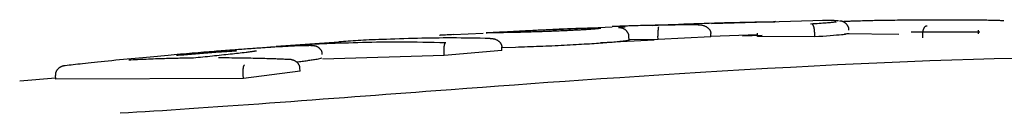
# Model space of a CAD drawing. Extents: x -4218 to 12090, y -2988 to 3298.
# Drawn here: x 2275 to 2303, y 1179 to 1182 of the extents above; entities that cross this region are included whole.
import ezdxf

# ---------------------------------------------------------------- set-up
doc = ezdxf.new("R2010")
doc.units = 0

msp = doc.modelspace()

# ---------------------------------------------------------------- linework, layer by layer
at = {"color": 7, "linetype": 'Continuous'}
for p, q in [((2291.872, 1181.641), (2290.111, 1181.556)), ((2292.065, 1181.648), (2292.237, 1181.656)), ((2297.835, 1181.83), (2294.665, 1181.739)), ((2296.287, 1181.795), (2296.467, 1181.803)), ((2298.197, 1181.793), (2298.197, 1181.793)), ((2302.177, 1181.457), (2302.177, 1181.557)), ((2288.242, 1181.464), (2287.403, 1181.424)), ((2292.345, 1181.277), (2292.342, 1181.378)), ((2293.162, 1181.296), (2292.374, 1181.292)), ((2293.162, 1181.296), (2293.159, 1181.395)), ((2294.649, 1181.369), (2293.162, 1181.296)), ((2294.649, 1181.369), (2294.646, 1181.469)), ((2295.957, 1181.43), (2294.649, 1181.38)), ((2296.087, 1181.412), (2295.54, 1181.387)), ((2295.958, 1181.378), (2295.956, 1181.477)), ((2297.568, 1181.369), (2295.958, 1181.378)), ((2297.568, 1181.369), (2297.567, 1181.469)), ((2299.93, 1181.434), (2298.409, 1181.454)), ((2298.468, 1181.461), (2298.534, 1181.468)), ((2300.609, 1181.344), (2300.608, 1181.444)), ((2284.184, 1181.22), (2282.425, 1181.099)), ((2288.773, 1180.989), (2288.769, 1181.089)), ((2289.156, 1181.075), (2288.77, 1181.065)), ((2293.054, 1181.275), (2291.546, 1181.207)), ((2292.344, 1181.28), (2292.282, 1181.26)), ((2283.711, 1180.773), (2283.569, 1180.738)), ((2287.151, 1180.843), (2283.731, 1180.743)), ((2287.151, 1180.843), (2287.146, 1180.943)), ((2288.773, 1180.989), (2287.151, 1180.843)), ((2283.096, 1180.403), (2283.089, 1180.502)), ((2276.218, 1180.21), (2275.209, 1180.122)), ((2276.221, 1180.183), (2276.212, 1180.283)), ((2281.5, 1180.202), (2276.221, 1180.183)), ((2281.5, 1180.202), (2281.494, 1180.301)), ((2283.096, 1180.403), (2281.5, 1180.202))]:
    msp.add_line(p, q, dxfattribs=at)
for points in [[(2298.961, 1181.829), (2299, 1181.83), (2299.039, 1181.831), (2299.079, 1181.832), (2299.12, 1181.833), (2299.162, 1181.834), (2299.205, 1181.835), (2299.25, 1181.836), (2299.297, 1181.837), (2299.346, 1181.838), (2299.397, 1181.838), (2299.451, 1181.839), (2299.506, 1181.84), (2299.565, 1181.841), (2299.625, 1181.842), (2299.688, 1181.843), (2299.754, 1181.844), (2299.822, 1181.845), (2299.892, 1181.846), (2299.964, 1181.847), (2300.038, 1181.847), (2300.113, 1181.848), (2300.19, 1181.849), (2300.266, 1181.85), (2300.343, 1181.85)], [(2300.343, 1181.85), (2300.418, 1181.851), (2300.494, 1181.851), (2300.569, 1181.852), (2300.644, 1181.852), (2300.719, 1181.852), (2300.795, 1181.853), (2300.87, 1181.853), (2300.946, 1181.853), (2301.022, 1181.854), (2301.098, 1181.854), (2301.173, 1181.854), (2301.248, 1181.854), (2301.322, 1181.854), (2301.394, 1181.854), (2301.466, 1181.853), (2301.535, 1181.853), (2301.603, 1181.853), (2301.669, 1181.853), (2301.734, 1181.852), (2301.798, 1181.852), (2301.86, 1181.852), (2301.922, 1181.851), (2301.983, 1181.851), (2302.045, 1181.85)], [(2302.045, 1181.85), (2302.085, 1181.85), (2302.125, 1181.849), (2302.165, 1181.849), (2302.205, 1181.849), (2302.246, 1181.848), (2302.287, 1181.848), (2302.327, 1181.847), (2302.369, 1181.846), (2302.41, 1181.846), (2302.452, 1181.845), (2302.493, 1181.844), (2302.533, 1181.844), (2302.573, 1181.843), (2302.611, 1181.842), (2302.647, 1181.841), (2302.68, 1181.84), (2302.712, 1181.838), (2302.741, 1181.837), (2302.768, 1181.836), (2302.794, 1181.835), (2302.818, 1181.833), (2302.841, 1181.832), (2302.864, 1181.83), (2302.886, 1181.829)], [(2288.33, 1181.486), (2288.344, 1181.487), (2288.359, 1181.488), (2288.374, 1181.489), (2288.391, 1181.491), (2288.411, 1181.492), (2288.434, 1181.494), (2288.461, 1181.495), (2288.491, 1181.497), (2288.527, 1181.499), (2288.566, 1181.501), (2288.61, 1181.504), (2288.657, 1181.506), (2288.706, 1181.509), (2288.759, 1181.512), (2288.813, 1181.515), (2288.869, 1181.517), (2288.925, 1181.52), (2288.983, 1181.523), (2289.04, 1181.526), (2289.098, 1181.529), (2289.156, 1181.532), (2289.214, 1181.535), (2289.27, 1181.538), (2289.326, 1181.541), (2289.381, 1181.543), (2289.435, 1181.546), (2289.488, 1181.549), (2289.541, 1181.551), (2289.592, 1181.554), (2289.644, 1181.556), (2289.695, 1181.559), (2289.745, 1181.561)], [(2289.697, 1181.51), (2289.7, 1181.515), (2289.702, 1181.521), (2289.705, 1181.526), (2289.707, 1181.531), (2289.71, 1181.536), (2289.712, 1181.54), (2289.715, 1181.544), (2289.717, 1181.548), (2289.72, 1181.551), (2289.722, 1181.553), (2289.724, 1181.555), (2289.726, 1181.556), (2289.729, 1181.558), (2289.731, 1181.558), (2289.732, 1181.559), (2289.734, 1181.56), (2289.736, 1181.56), (2289.737, 1181.56), (2289.739, 1181.561), (2289.74, 1181.561), (2289.742, 1181.561), (2289.743, 1181.561), (2289.744, 1181.561), (2289.745, 1181.561)], [(2289.745, 1181.561), (2289.791, 1181.564), (2289.836, 1181.566), (2289.882, 1181.568), (2289.927, 1181.571), (2289.973, 1181.573), (2290.018, 1181.576), (2290.064, 1181.578), (2290.109, 1181.58), (2290.155, 1181.582), (2290.201, 1181.585), (2290.246, 1181.587), (2290.292, 1181.589), (2290.338, 1181.591), (2290.384, 1181.593), (2290.43, 1181.595), (2290.476, 1181.597), (2290.523, 1181.599), (2290.569, 1181.601), (2290.615, 1181.602), (2290.662, 1181.604), (2290.708, 1181.606), (2290.754, 1181.608), (2290.801, 1181.609), (2290.847, 1181.611)], [(2291.217, 1181.579), (2291.187, 1181.577), (2291.158, 1181.575), (2291.128, 1181.573), (2291.097, 1181.571), (2291.066, 1181.569), (2291.034, 1181.567), (2291.001, 1181.565), (2290.967, 1181.563), (2290.931, 1181.561), (2290.894, 1181.559), (2290.855, 1181.557), (2290.816, 1181.555), (2290.776, 1181.553), (2290.734, 1181.551), (2290.692, 1181.549), (2290.65, 1181.546), (2290.606, 1181.544), (2290.562, 1181.542), (2290.518, 1181.54), (2290.474, 1181.538), (2290.429, 1181.536), (2290.384, 1181.534), (2290.339, 1181.533), (2290.295, 1181.531), (2290.25, 1181.529), (2290.206, 1181.527), (2290.162, 1181.526), (2290.118, 1181.524), (2290.074, 1181.522), (2290.03, 1181.521), (2289.986, 1181.519), (2289.942, 1181.518)], [(2290.847, 1181.611), (2290.892, 1181.613), (2290.936, 1181.614), (2290.979, 1181.615), (2291.022, 1181.616), (2291.064, 1181.618), (2291.105, 1181.619), (2291.144, 1181.62), (2291.182, 1181.621), (2291.217, 1181.621), (2291.251, 1181.622), (2291.283, 1181.622), (2291.313, 1181.623), (2291.342, 1181.623), (2291.368, 1181.623), (2291.393, 1181.623), (2291.415, 1181.623), (2291.436, 1181.622), (2291.455, 1181.622), (2291.473, 1181.621), (2291.49, 1181.621), (2291.506, 1181.62), (2291.521, 1181.619), (2291.535, 1181.619), (2291.549, 1181.618)], [(2291.422, 1181.596), (2291.412, 1181.595), (2291.401, 1181.594), (2291.391, 1181.593), (2291.38, 1181.592), (2291.369, 1181.591), (2291.358, 1181.59), (2291.346, 1181.589), (2291.334, 1181.588), (2291.32, 1181.587), (2291.307, 1181.586), (2291.292, 1181.584), (2291.278, 1181.583), (2291.263, 1181.582), (2291.248, 1181.581), (2291.232, 1181.58), (2291.217, 1181.579)], [(2291.511, 1181.605), (2291.511, 1181.605), (2291.511, 1181.605), (2291.512, 1181.606), (2291.512, 1181.606), (2291.512, 1181.606), (2291.512, 1181.606), (2291.511, 1181.605), (2291.51, 1181.605), (2291.509, 1181.605), (2291.507, 1181.605), (2291.505, 1181.604), (2291.502, 1181.604), (2291.499, 1181.604), (2291.495, 1181.603), (2291.49, 1181.602), (2291.485, 1181.602), (2291.479, 1181.601), (2291.472, 1181.6), (2291.465, 1181.6), (2291.457, 1181.599), (2291.448, 1181.598), (2291.44, 1181.597), (2291.431, 1181.597), (2291.422, 1181.596)], [(2292.419, 1181.679), (2292.381, 1181.678), (2292.343, 1181.677), (2292.305, 1181.675), (2292.268, 1181.674), (2292.231, 1181.673), (2292.195, 1181.672), (2292.159, 1181.671), (2292.125, 1181.669), (2292.091, 1181.668), (2292.058, 1181.667), (2292.026, 1181.665), (2291.994, 1181.664), (2291.963, 1181.662), (2291.932, 1181.661), (2291.901, 1181.659), (2291.871, 1181.658)], [(2292.339, 1181.377), (2292.34, 1181.382), (2292.34, 1181.387), (2292.341, 1181.393), (2292.341, 1181.399), (2292.341, 1181.404), (2292.341, 1181.41), (2292.34, 1181.416), (2292.339, 1181.423), (2292.338, 1181.429), (2292.336, 1181.436), (2292.333, 1181.443), (2292.331, 1181.451), (2292.327, 1181.458), (2292.324, 1181.466), (2292.32, 1181.474), (2292.316, 1181.481), (2292.312, 1181.489), (2292.307, 1181.497), (2292.302, 1181.504), (2292.297, 1181.512), (2292.291, 1181.519), (2292.286, 1181.526), (2292.28, 1181.533), (2292.275, 1181.54), (2292.269, 1181.546), (2292.263, 1181.551), (2292.257, 1181.557), (2292.251, 1181.562), (2292.245, 1181.567), (2292.239, 1181.571), (2292.233, 1181.575), (2292.228, 1181.579), (2292.222, 1181.583), (2292.216, 1181.586), (2292.211, 1181.589), (2292.206, 1181.592), (2292.2, 1181.595), (2292.195, 1181.597), (2292.19, 1181.6), (2292.185, 1181.602), (2292.18, 1181.604), (2292.176, 1181.605), (2292.171, 1181.607), (2292.167, 1181.609), (2292.162, 1181.61), (2292.158, 1181.611), (2292.153, 1181.613), (2292.149, 1181.614), (2292.144, 1181.615), (2292.14, 1181.616), (2292.135, 1181.617), (2292.131, 1181.618), (2292.126, 1181.619), (2292.122, 1181.62), (2292.118, 1181.621), (2292.114, 1181.621), (2292.11, 1181.622), (2292.106, 1181.623), (2292.103, 1181.623), (2292.099, 1181.624), (2292.095, 1181.624), (2292.092, 1181.624), (2292.088, 1181.625), (2292.084, 1181.625), (2292.08, 1181.625), (2292.076, 1181.625), (2292.072, 1181.626), (2292.068, 1181.626), (2292.064, 1181.626), (2292.06, 1181.626), (2292.056, 1181.627), (2292.051, 1181.627)], [(2294.286, 1181.71), (2294.192, 1181.709), (2294.099, 1181.709), (2294.006, 1181.708), (2293.913, 1181.707), (2293.822, 1181.706), (2293.732, 1181.705), (2293.644, 1181.704), (2293.557, 1181.703), (2293.473, 1181.702), (2293.39, 1181.701), (2293.31, 1181.7), (2293.232, 1181.699), (2293.155, 1181.697), (2293.081, 1181.696), (2293.008, 1181.694), (2292.938, 1181.693), (2292.869, 1181.691), (2292.802, 1181.689), (2292.736, 1181.688), (2292.671, 1181.686), (2292.607, 1181.684), (2292.544, 1181.683), (2292.481, 1181.681), (2292.419, 1181.679)], [(2293.016, 1181.693), (2293.161, 1181.7), (2293.306, 1181.707), (2293.45, 1181.714), (2293.595, 1181.721), (2293.74, 1181.728), (2293.884, 1181.734), (2294.028, 1181.74), (2294.172, 1181.746), (2294.316, 1181.751), (2294.46, 1181.756), (2294.603, 1181.76), (2294.746, 1181.764), (2294.889, 1181.768), (2295.032, 1181.771), (2295.174, 1181.775), (2295.316, 1181.778), (2295.458, 1181.781), (2295.6, 1181.783), (2295.741, 1181.786), (2295.883, 1181.789), (2296.024, 1181.791), (2296.165, 1181.794), (2296.306, 1181.796), (2296.447, 1181.798)], [(2293.179, 1181.655), (2293.179, 1181.655), (2293.179, 1181.655), (2293.178, 1181.655), (2293.178, 1181.655), (2293.177, 1181.654), (2293.177, 1181.654), (2293.176, 1181.653), (2293.175, 1181.652), (2293.175, 1181.651), (2293.174, 1181.65), (2293.173, 1181.648), (2293.173, 1181.647), (2293.172, 1181.645), (2293.171, 1181.642), (2293.17, 1181.639), (2293.169, 1181.635), (2293.169, 1181.631), (2293.168, 1181.627), (2293.167, 1181.622), (2293.166, 1181.616), (2293.165, 1181.61), (2293.164, 1181.604), (2293.164, 1181.598), (2293.163, 1181.591), (2293.162, 1181.583), (2293.162, 1181.576), (2293.161, 1181.568), (2293.161, 1181.56), (2293.16, 1181.552), (2293.16, 1181.544), (2293.159, 1181.536), (2293.159, 1181.528), (2293.159, 1181.519), (2293.158, 1181.511), (2293.158, 1181.503), (2293.158, 1181.494), (2293.158, 1181.486), (2293.158, 1181.478), (2293.158, 1181.47), (2293.158, 1181.461), (2293.158, 1181.453), (2293.158, 1181.445), (2293.158, 1181.437), (2293.158, 1181.428), (2293.158, 1181.42), (2293.159, 1181.412), (2293.159, 1181.404), (2293.159, 1181.395)], [(2294.286, 1181.71), (2294.292, 1181.71), (2294.297, 1181.71), (2294.302, 1181.71), (2294.308, 1181.71), (2294.314, 1181.71), (2294.32, 1181.71), (2294.327, 1181.71), (2294.334, 1181.709), (2294.343, 1181.709), (2294.351, 1181.708), (2294.361, 1181.707), (2294.37, 1181.706), (2294.381, 1181.705), (2294.392, 1181.703), (2294.403, 1181.7), (2294.415, 1181.697), (2294.427, 1181.694), (2294.44, 1181.69), (2294.452, 1181.686), (2294.465, 1181.681), (2294.477, 1181.676), (2294.49, 1181.671), (2294.502, 1181.665), (2294.514, 1181.659), (2294.525, 1181.652), (2294.535, 1181.645), (2294.546, 1181.638), (2294.555, 1181.631), (2294.565, 1181.623), (2294.573, 1181.615), (2294.581, 1181.608), (2294.589, 1181.6), (2294.596, 1181.592), (2294.603, 1181.584), (2294.609, 1181.576), (2294.614, 1181.568), (2294.62, 1181.56), (2294.624, 1181.552), (2294.628, 1181.543), (2294.632, 1181.535), (2294.635, 1181.527), (2294.637, 1181.519), (2294.639, 1181.511), (2294.641, 1181.502), (2294.643, 1181.494), (2294.644, 1181.486), (2294.645, 1181.477), (2294.646, 1181.469)], [(2296.467, 1181.803), (2296.422, 1181.797), (2296.411, 1181.794)], [(2298.168, 1181.789), (2298.163, 1181.788), (2298.159, 1181.787), (2298.153, 1181.786), (2298.147, 1181.785), (2298.139, 1181.784), (2298.13, 1181.783), (2298.119, 1181.782), (2298.106, 1181.78), (2298.091, 1181.778), (2298.073, 1181.776), (2298.052, 1181.774), (2298.027, 1181.772), (2297.999, 1181.769), (2297.967, 1181.766), (2297.931, 1181.763), (2297.891, 1181.76), (2297.847, 1181.756), (2297.798, 1181.752), (2297.746, 1181.749), (2297.691, 1181.745), (2297.633, 1181.741), (2297.574, 1181.737), (2297.514, 1181.733), (2297.453, 1181.729)], [(2297.567, 1181.469), (2297.567, 1181.477), (2297.567, 1181.485), (2297.567, 1181.494), (2297.566, 1181.502), (2297.566, 1181.51), (2297.565, 1181.519), (2297.565, 1181.527), (2297.564, 1181.535), (2297.563, 1181.544), (2297.562, 1181.552), (2297.561, 1181.56), (2297.56, 1181.569), (2297.559, 1181.577), (2297.558, 1181.585), (2297.556, 1181.594), (2297.555, 1181.602), (2297.553, 1181.61), (2297.552, 1181.618), (2297.55, 1181.626), (2297.548, 1181.635), (2297.546, 1181.642), (2297.543, 1181.65), (2297.541, 1181.658), (2297.539, 1181.665), (2297.536, 1181.672), (2297.534, 1181.678), (2297.531, 1181.685), (2297.528, 1181.69), (2297.525, 1181.696), (2297.522, 1181.701), (2297.52, 1181.705), (2297.517, 1181.709), (2297.514, 1181.713), (2297.512, 1181.716), (2297.509, 1181.719), (2297.507, 1181.721), (2297.505, 1181.723), (2297.502, 1181.724), (2297.5, 1181.725), (2297.499, 1181.726), (2297.497, 1181.727), (2297.495, 1181.728), (2297.494, 1181.728), (2297.492, 1181.729), (2297.491, 1181.729), (2297.49, 1181.729), (2297.489, 1181.729), (2297.487, 1181.729)], [(2298.233, 1181.82), (2298.211, 1181.821), (2298.188, 1181.823), (2298.165, 1181.825), (2298.142, 1181.826), (2298.118, 1181.827), (2298.093, 1181.828), (2298.066, 1181.829), (2298.039, 1181.83), (2298.01, 1181.831), (2297.981, 1181.831), (2297.95, 1181.831), (2297.918, 1181.83), (2297.885, 1181.83), (2297.852, 1181.83), (2297.819, 1181.829), (2297.785, 1181.828)], [(2298.527, 1181.562), (2298.528, 1181.566), (2298.528, 1181.571), (2298.529, 1181.576), (2298.53, 1181.58), (2298.53, 1181.586), (2298.53, 1181.591), (2298.529, 1181.597), (2298.528, 1181.603), (2298.527, 1181.609), (2298.525, 1181.616), (2298.523, 1181.623), (2298.521, 1181.631), (2298.518, 1181.639), (2298.514, 1181.647), (2298.511, 1181.655), (2298.506, 1181.663), (2298.502, 1181.672), (2298.497, 1181.68), (2298.492, 1181.688), (2298.487, 1181.696), (2298.482, 1181.704), (2298.476, 1181.712), (2298.47, 1181.719), (2298.465, 1181.726), (2298.459, 1181.733), (2298.453, 1181.739), (2298.446, 1181.745), (2298.44, 1181.751), (2298.434, 1181.756), (2298.428, 1181.76), (2298.422, 1181.765), (2298.416, 1181.769), (2298.411, 1181.773), (2298.405, 1181.776), (2298.399, 1181.78), (2298.394, 1181.783), (2298.388, 1181.785), (2298.383, 1181.788), (2298.378, 1181.791), (2298.372, 1181.793), (2298.367, 1181.795), (2298.362, 1181.797), (2298.357, 1181.799), (2298.352, 1181.801), (2298.347, 1181.802), (2298.342, 1181.804), (2298.337, 1181.805), (2298.333, 1181.807), (2298.328, 1181.808), (2298.323, 1181.809), (2298.319, 1181.81), (2298.314, 1181.811), (2298.31, 1181.812), (2298.305, 1181.813), (2298.301, 1181.813), (2298.297, 1181.814), (2298.293, 1181.815), (2298.289, 1181.815), (2298.285, 1181.815), (2298.281, 1181.816), (2298.277, 1181.816), (2298.274, 1181.817), (2298.27, 1181.817), (2298.266, 1181.817)], [(2298.384, 1181.808), (2298.406, 1181.809), (2298.428, 1181.811), (2298.451, 1181.812), (2298.475, 1181.813), (2298.501, 1181.814), (2298.53, 1181.816), (2298.561, 1181.817), (2298.595, 1181.818), (2298.633, 1181.82), (2298.674, 1181.821), (2298.718, 1181.822), (2298.763, 1181.824), (2298.811, 1181.825), (2298.86, 1181.826), (2298.91, 1181.828), (2298.961, 1181.829)], [(2300.608, 1181.444), (2300.608, 1181.453), (2300.609, 1181.462), (2300.609, 1181.471), (2300.61, 1181.48), (2300.61, 1181.489), (2300.611, 1181.498), (2300.612, 1181.507), (2300.613, 1181.516), (2300.614, 1181.524), (2300.615, 1181.533), (2300.617, 1181.541), (2300.619, 1181.549), (2300.621, 1181.557), (2300.623, 1181.565), (2300.625, 1181.573), (2300.628, 1181.58), (2300.631, 1181.588), (2300.633, 1181.595), (2300.636, 1181.602), (2300.639, 1181.608), (2300.642, 1181.615), (2300.646, 1181.621), (2300.649, 1181.628), (2300.653, 1181.634), (2300.657, 1181.639), (2300.661, 1181.645), (2300.665, 1181.65), (2300.669, 1181.655), (2300.673, 1181.66), (2300.678, 1181.664), (2300.682, 1181.668), (2300.686, 1181.671), (2300.69, 1181.674), (2300.694, 1181.676), (2300.698, 1181.678), (2300.702, 1181.68), (2300.705, 1181.681), (2300.708, 1181.682), (2300.712, 1181.683), (2300.715, 1181.684), (2300.717, 1181.684), (2300.72, 1181.684), (2300.723, 1181.684), (2300.725, 1181.685), (2300.727, 1181.685), (2300.73, 1181.684), (2300.732, 1181.684), (2300.734, 1181.684)], [(2288.436, 1181.326), (2288.299, 1181.328), (2288.162, 1181.33), (2288.026, 1181.332), (2287.891, 1181.334), (2287.757, 1181.336), (2287.626, 1181.338), (2287.496, 1181.339), (2287.369, 1181.339), (2287.245, 1181.339), (2287.122, 1181.339), (2287.002, 1181.338), (2286.882, 1181.337), (2286.762, 1181.335), (2286.642, 1181.333), (2286.52, 1181.33), (2286.396, 1181.328), (2286.27, 1181.324), (2286.142, 1181.321), (2286.014, 1181.317), (2285.887, 1181.313), (2285.763, 1181.309), (2285.641, 1181.305), (2285.525, 1181.301), (2285.414, 1181.297), (2285.311, 1181.293), (2285.213, 1181.29), (2285.122, 1181.286), (2285.036, 1181.283), (2284.954, 1181.279), (2284.875, 1181.275), (2284.8, 1181.271), (2284.727, 1181.267), (2284.656, 1181.263), (2284.586, 1181.258), (2284.517, 1181.254), (2284.449, 1181.249), (2284.382, 1181.244), (2284.315, 1181.239), (2284.249, 1181.234), (2284.183, 1181.229)], [(2287.402, 1181.435), (2287.357, 1181.432), (2287.312, 1181.43), (2287.269, 1181.428), (2287.227, 1181.426), (2287.188, 1181.423), (2287.153, 1181.421), (2287.121, 1181.42), (2287.095, 1181.418), (2287.073, 1181.417), (2287.056, 1181.416), (2287.043, 1181.415), (2287.033, 1181.414), (2287.026, 1181.413), (2287.021, 1181.413), (2287.017, 1181.412), (2287.014, 1181.412)], [(2289.214, 1181.497), (2289.145, 1181.495), (2289.076, 1181.494), (2289.009, 1181.492), (2288.942, 1181.491), (2288.878, 1181.489), (2288.816, 1181.488), (2288.756, 1181.487), (2288.7, 1181.486), (2288.648, 1181.485), (2288.599, 1181.484), (2288.555, 1181.483), (2288.514, 1181.483), (2288.478, 1181.482), (2288.446, 1181.482), (2288.418, 1181.482), (2288.395, 1181.482), (2288.377, 1181.482), (2288.362, 1181.482), (2288.352, 1181.483), (2288.344, 1181.483), (2288.338, 1181.484), (2288.335, 1181.484), (2288.332, 1181.485), (2288.33, 1181.486)], [(2288.436, 1181.326), (2288.441, 1181.326), (2288.445, 1181.326), (2288.449, 1181.326), (2288.454, 1181.326), (2288.459, 1181.326), (2288.465, 1181.326), (2288.471, 1181.326), (2288.477, 1181.326), (2288.484, 1181.325), (2288.491, 1181.325), (2288.5, 1181.324), (2288.508, 1181.323), (2288.517, 1181.322), (2288.527, 1181.32), (2288.537, 1181.318), (2288.547, 1181.316), (2288.558, 1181.313), (2288.569, 1181.31), (2288.581, 1181.306), (2288.592, 1181.302), (2288.603, 1181.297), (2288.615, 1181.292), (2288.626, 1181.287), (2288.637, 1181.281), (2288.647, 1181.275), (2288.657, 1181.268), (2288.667, 1181.262), (2288.676, 1181.254), (2288.685, 1181.247), (2288.694, 1181.24), (2288.702, 1181.232), (2288.709, 1181.224), (2288.716, 1181.216), (2288.723, 1181.208), (2288.729, 1181.2), (2288.735, 1181.192), (2288.74, 1181.184), (2288.744, 1181.175), (2288.749, 1181.167), (2288.752, 1181.158), (2288.755, 1181.15), (2288.758, 1181.141), (2288.761, 1181.132), (2288.763, 1181.124), (2288.764, 1181.115), (2288.766, 1181.106), (2288.767, 1181.098), (2288.769, 1181.089)], [(2289.942, 1181.518), (2289.906, 1181.516), (2289.87, 1181.515), (2289.834, 1181.514), (2289.799, 1181.513), (2289.763, 1181.512), (2289.729, 1181.511), (2289.694, 1181.51), (2289.661, 1181.509), (2289.628, 1181.508), (2289.595, 1181.507), (2289.564, 1181.506), (2289.533, 1181.505), (2289.503, 1181.504), (2289.474, 1181.503), (2289.445, 1181.502), (2289.417, 1181.502), (2289.39, 1181.501), (2289.364, 1181.5), (2289.338, 1181.5), (2289.312, 1181.499), (2289.288, 1181.498), (2289.263, 1181.498), (2289.238, 1181.497), (2289.214, 1181.497)], [(2292.374, 1181.292), (2292.372, 1181.292), (2292.371, 1181.292), (2292.37, 1181.292), (2292.368, 1181.292), (2292.367, 1181.291), (2292.365, 1181.291), (2292.364, 1181.291), (2292.362, 1181.291), (2292.361, 1181.291), (2292.359, 1181.291), (2292.358, 1181.291), (2292.357, 1181.291), (2292.355, 1181.291), (2292.354, 1181.291), (2292.353, 1181.291), (2292.352, 1181.291), (2292.351, 1181.291), (2292.35, 1181.291), (2292.349, 1181.291), (2292.348, 1181.291), (2292.347, 1181.291), (2292.347, 1181.291), (2292.346, 1181.291), (2292.345, 1181.291)], [(2298.449, 1181.46), (2298.451, 1181.456), (2298.452, 1181.452), (2298.449, 1181.449), (2298.441, 1181.445), (2298.425, 1181.441), (2298.401, 1181.436), (2298.365, 1181.431), (2298.317, 1181.426), (2298.255, 1181.42), (2298.181, 1181.414), (2298.095, 1181.407), (2298.001, 1181.4), (2297.899, 1181.392), (2297.792, 1181.384), (2297.681, 1181.377), (2297.568, 1181.369)], [(2302.214, 1181.501), (2302.163, 1181.502), (2302.112, 1181.502), (2302.061, 1181.502), (2302.009, 1181.503), (2301.956, 1181.503), (2301.903, 1181.504), (2301.849, 1181.504), (2301.793, 1181.504), (2301.736, 1181.504), (2301.678, 1181.505), (2301.619, 1181.505), (2301.559, 1181.505), (2301.498, 1181.505), (2301.436, 1181.505), (2301.373, 1181.505), (2301.31, 1181.505), (2301.247, 1181.505), (2301.183, 1181.505), (2301.118, 1181.505), (2301.054, 1181.505), (2300.989, 1181.505), (2300.925, 1181.505), (2300.86, 1181.505), (2300.795, 1181.504), (2300.731, 1181.504), (2300.666, 1181.504), (2300.602, 1181.504), (2300.538, 1181.503), (2300.474, 1181.503), (2300.41, 1181.502), (2300.346, 1181.502), (2300.282, 1181.502)], [(2282.437, 1181.086), (2282.382, 1181.083), (2282.326, 1181.079), (2282.271, 1181.076), (2282.216, 1181.072), (2282.16, 1181.068), (2282.105, 1181.065), (2282.05, 1181.061), (2281.994, 1181.057), (2281.939, 1181.054), (2281.883, 1181.05), (2281.828, 1181.046), (2281.773, 1181.042), (2281.719, 1181.038), (2281.666, 1181.034), (2281.613, 1181.031), (2281.561, 1181.027), (2281.51, 1181.023), (2281.461, 1181.019), (2281.412, 1181.016), (2281.363, 1181.012), (2281.316, 1181.008), (2281.268, 1181.005), (2281.221, 1181.001), (2281.174, 1180.998)], [(2281.769, 1181.051), (2281.835, 1181.056), (2281.901, 1181.061), (2281.969, 1181.066), (2282.038, 1181.071), (2282.109, 1181.076), (2282.182, 1181.082), (2282.259, 1181.088), (2282.339, 1181.094), (2282.423, 1181.1), (2282.511, 1181.107), (2282.601, 1181.114), (2282.693, 1181.121), (2282.787, 1181.128), (2282.881, 1181.134), (2282.975, 1181.141), (2283.069, 1181.147), (2283.161, 1181.152), (2283.252, 1181.158), (2283.344, 1181.163), (2283.438, 1181.167), (2283.533, 1181.172), (2283.632, 1181.176), (2283.735, 1181.181), (2283.844, 1181.185), (2283.958, 1181.19), (2284.078, 1181.194), (2284.202, 1181.199), (2284.329, 1181.203), (2284.459, 1181.207), (2284.59, 1181.211), (2284.722, 1181.215), (2284.854, 1181.219), (2284.985, 1181.222), (2285.116, 1181.225), (2285.247, 1181.227), (2285.379, 1181.229), (2285.513, 1181.231), (2285.649, 1181.232), (2285.788, 1181.233), (2285.931, 1181.232), (2286.079, 1181.232), (2286.23, 1181.23), (2286.385, 1181.228), (2286.543, 1181.226), (2286.703, 1181.223), (2286.864, 1181.22), (2287.027, 1181.217), (2287.19, 1181.214)], [(2283.338, 1181.123), (2283.317, 1181.123), (2283.295, 1181.123), (2283.274, 1181.123), (2283.251, 1181.122), (2283.228, 1181.122), (2283.203, 1181.122), (2283.177, 1181.121), (2283.149, 1181.12), (2283.12, 1181.12), (2283.088, 1181.119), (2283.055, 1181.117), (2283.019, 1181.116), (2282.982, 1181.115), (2282.942, 1181.113), (2282.9, 1181.111), (2282.855, 1181.109), (2282.808, 1181.106), (2282.759, 1181.104), (2282.708, 1181.101), (2282.656, 1181.098), (2282.602, 1181.095), (2282.548, 1181.092), (2282.493, 1181.089), (2282.437, 1181.086)], [(2283.72, 1180.878), (2283.72, 1180.885), (2283.72, 1180.891), (2283.72, 1180.898), (2283.72, 1180.904), (2283.72, 1180.911), (2283.719, 1180.918), (2283.718, 1180.925), (2283.716, 1180.932), (2283.714, 1180.939), (2283.712, 1180.947), (2283.709, 1180.954), (2283.705, 1180.962), (2283.702, 1180.97), (2283.697, 1180.978), (2283.693, 1180.985), (2283.688, 1180.993), (2283.683, 1181), (2283.678, 1181.008), (2283.672, 1181.015), (2283.666, 1181.022), (2283.66, 1181.029), (2283.654, 1181.036), (2283.648, 1181.042), (2283.642, 1181.048), (2283.636, 1181.054), (2283.629, 1181.059), (2283.623, 1181.064), (2283.617, 1181.068), (2283.611, 1181.073), (2283.604, 1181.077), (2283.598, 1181.08), (2283.592, 1181.084), (2283.586, 1181.087), (2283.581, 1181.09), (2283.575, 1181.092), (2283.57, 1181.095), (2283.564, 1181.097), (2283.559, 1181.099), (2283.553, 1181.101), (2283.548, 1181.103), (2283.543, 1181.105), (2283.538, 1181.106), (2283.533, 1181.108), (2283.527, 1181.109), (2283.522, 1181.11), (2283.516, 1181.112), (2283.51, 1181.113), (2283.504, 1181.114), (2283.497, 1181.115), (2283.491, 1181.116), (2283.484, 1181.117), (2283.476, 1181.118), (2283.469, 1181.119), (2283.462, 1181.12), (2283.454, 1181.121), (2283.446, 1181.122), (2283.439, 1181.122), (2283.432, 1181.123), (2283.424, 1181.123), (2283.417, 1181.123), (2283.41, 1181.123), (2283.403, 1181.123), (2283.395, 1181.124), (2283.388, 1181.124), (2283.381, 1181.124), (2283.375, 1181.124), (2283.368, 1181.124), (2283.361, 1181.124), (2283.354, 1181.124), (2283.348, 1181.124), (2283.341, 1181.124), (2283.334, 1181.124)], [(2287.146, 1180.943), (2287.146, 1180.95), (2287.145, 1180.958), (2287.145, 1180.966), (2287.145, 1180.974), (2287.145, 1180.982), (2287.145, 1180.99), (2287.145, 1180.998), (2287.145, 1181.006), (2287.145, 1181.014), (2287.145, 1181.022), (2287.145, 1181.03), (2287.145, 1181.038), (2287.146, 1181.047), (2287.146, 1181.055), (2287.147, 1181.063), (2287.147, 1181.072), (2287.148, 1181.08), (2287.149, 1181.088), (2287.15, 1181.097), (2287.151, 1181.105), (2287.152, 1181.113), (2287.153, 1181.122), (2287.154, 1181.13), (2287.156, 1181.137), (2287.157, 1181.145), (2287.159, 1181.152), (2287.16, 1181.159), (2287.162, 1181.166), (2287.164, 1181.172), (2287.166, 1181.178), (2287.167, 1181.183), (2287.169, 1181.188), (2287.171, 1181.192), (2287.173, 1181.196), (2287.174, 1181.199), (2287.176, 1181.201), (2287.178, 1181.204), (2287.179, 1181.206), (2287.181, 1181.207), (2287.182, 1181.209), (2287.183, 1181.21), (2287.184, 1181.211), (2287.185, 1181.212), (2287.186, 1181.212), (2287.187, 1181.213), (2287.188, 1181.213), (2287.189, 1181.214), (2287.19, 1181.214)], [(2291.673, 1181.2), (2291.613, 1181.196), (2291.552, 1181.192), (2291.491, 1181.187), (2291.428, 1181.183), (2291.364, 1181.178), (2291.299, 1181.174), (2291.231, 1181.17), (2291.161, 1181.165), (2291.088, 1181.161), (2291.013, 1181.157), (2290.936, 1181.152), (2290.857, 1181.148), (2290.776, 1181.143), (2290.693, 1181.139), (2290.609, 1181.135), (2290.524, 1181.131), (2290.439, 1181.126), (2290.352, 1181.122), (2290.266, 1181.118), (2290.179, 1181.114), (2290.091, 1181.11), (2290.004, 1181.107), (2289.918, 1181.103), (2289.831, 1181.1), (2289.746, 1181.096), (2289.66, 1181.093), (2289.576, 1181.09), (2289.491, 1181.087), (2289.407, 1181.084), (2289.323, 1181.081), (2289.24, 1181.078), (2289.156, 1181.075)], [(2292.282, 1181.26), (2292.258, 1181.257), (2292.233, 1181.254), (2292.208, 1181.251), (2292.181, 1181.247), (2292.152, 1181.244), (2292.122, 1181.24), (2292.088, 1181.237), (2292.052, 1181.233), (2292.012, 1181.229), (2291.969, 1181.225), (2291.924, 1181.221), (2291.876, 1181.217), (2291.827, 1181.213), (2291.777, 1181.209), (2291.725, 1181.204), (2291.673, 1181.2)], [(2279.382, 1180.85), (2279.282, 1180.841), (2279.182, 1180.832), (2279.081, 1180.823), (2278.98, 1180.814), (2278.878, 1180.804), (2278.774, 1180.795), (2278.67, 1180.785), (2278.563, 1180.775), (2278.455, 1180.765), (2278.346, 1180.754), (2278.236, 1180.744), (2278.126, 1180.733), (2278.017, 1180.723), (2277.909, 1180.712), (2277.802, 1180.701), (2277.697, 1180.691), (2277.596, 1180.68), (2277.497, 1180.67), (2277.401, 1180.66), (2277.309, 1180.65), (2277.221, 1180.641), (2277.136, 1180.632), (2277.056, 1180.623), (2276.98, 1180.615), (2276.908, 1180.607), (2276.841, 1180.599), (2276.777, 1180.592), (2276.715, 1180.585), (2276.656, 1180.578), (2276.599, 1180.571), (2276.543, 1180.565), (2276.487, 1180.558)], [(2280.097, 1180.774), (2280.05, 1180.774), (2280.004, 1180.773), (2279.957, 1180.772), (2279.91, 1180.772), (2279.862, 1180.771), (2279.814, 1180.77), (2279.765, 1180.769), (2279.715, 1180.768), (2279.665, 1180.767), (2279.613, 1180.766), (2279.561, 1180.765), (2279.507, 1180.763), (2279.452, 1180.762), (2279.395, 1180.76), (2279.337, 1180.759), (2279.278, 1180.757), (2279.216, 1180.755), (2279.153, 1180.753), (2279.089, 1180.751), (2279.025, 1180.749), (2278.96, 1180.746), (2278.895, 1180.744), (2278.83, 1180.741), (2278.766, 1180.739), (2278.702, 1180.736), (2278.64, 1180.734), (2278.579, 1180.731), (2278.518, 1180.728), (2278.457, 1180.726), (2278.397, 1180.723), (2278.338, 1180.72), (2278.278, 1180.717)], [(2281.174, 1180.998), (2281.116, 1180.993), (2281.057, 1180.989), (2280.998, 1180.984), (2280.938, 1180.979), (2280.876, 1180.975), (2280.813, 1180.97), (2280.748, 1180.965), (2280.68, 1180.959), (2280.61, 1180.954), (2280.538, 1180.948), (2280.463, 1180.942), (2280.386, 1180.936), (2280.308, 1180.929), (2280.228, 1180.923), (2280.147, 1180.916), (2280.064, 1180.909), (2279.981, 1180.902), (2279.897, 1180.895), (2279.812, 1180.887), (2279.727, 1180.88), (2279.641, 1180.873), (2279.555, 1180.865), (2279.469, 1180.858), (2279.382, 1180.85)], [(2279.617, 1180.852), (2279.669, 1180.856), (2279.72, 1180.861), (2279.772, 1180.865), (2279.824, 1180.87), (2279.876, 1180.875), (2279.93, 1180.879), (2279.984, 1180.884), (2280.038, 1180.888), (2280.094, 1180.893), (2280.151, 1180.898), (2280.208, 1180.902), (2280.265, 1180.907), (2280.323, 1180.912), (2280.382, 1180.916), (2280.44, 1180.921), (2280.498, 1180.925), (2280.556, 1180.93), (2280.613, 1180.934), (2280.67, 1180.938), (2280.726, 1180.942), (2280.781, 1180.946), (2280.835, 1180.95), (2280.887, 1180.954), (2280.938, 1180.957), (2280.988, 1180.961), (2281.036, 1180.964), (2281.083, 1180.967), (2281.128, 1180.97), (2281.173, 1180.973), (2281.218, 1180.975), (2281.261, 1180.978), (2281.305, 1180.981)], [(2281.577, 1180.932), (2281.523, 1180.926), (2281.468, 1180.919), (2281.414, 1180.913), (2281.359, 1180.906), (2281.303, 1180.9), (2281.247, 1180.893), (2281.19, 1180.887), (2281.131, 1180.88), (2281.071, 1180.874), (2281.01, 1180.867), (2280.948, 1180.861), (2280.885, 1180.854), (2280.822, 1180.847), (2280.757, 1180.84), (2280.692, 1180.834), (2280.627, 1180.827), (2280.561, 1180.82), (2280.495, 1180.814), (2280.429, 1180.807), (2280.363, 1180.801), (2280.296, 1180.794), (2280.23, 1180.788), (2280.163, 1180.781), (2280.097, 1180.774)], [(2282.753, 1180.735), (2282.712, 1180.736), (2282.67, 1180.738), (2282.628, 1180.74), (2282.586, 1180.742), (2282.542, 1180.743), (2282.499, 1180.745), (2282.454, 1180.747), (2282.408, 1180.749), (2282.361, 1180.75), (2282.313, 1180.752), (2282.263, 1180.754), (2282.211, 1180.755), (2282.157, 1180.757), (2282.1, 1180.759), (2282.041, 1180.76), (2281.979, 1180.762), (2281.914, 1180.764), (2281.847, 1180.765), (2281.777, 1180.767), (2281.705, 1180.768), (2281.631, 1180.77), (2281.557, 1180.771), (2281.481, 1180.772), (2281.406, 1180.774), (2281.33, 1180.774), (2281.254, 1180.775), (2281.178, 1180.776), (2281.103, 1180.777), (2281.027, 1180.777), (2280.951, 1180.778), (2280.875, 1180.778), (2280.8, 1180.779)], [(2281.818, 1180.967), (2281.811, 1180.966), (2281.804, 1180.964), (2281.796, 1180.963), (2281.788, 1180.961), (2281.778, 1180.959), (2281.768, 1180.957), (2281.755, 1180.955), (2281.741, 1180.953), (2281.725, 1180.951), (2281.707, 1180.948), (2281.688, 1180.946), (2281.667, 1180.943), (2281.645, 1180.94), (2281.623, 1180.938), (2281.6, 1180.935), (2281.577, 1180.932)], [(2281.86, 1180.974), (2281.86, 1180.974), (2281.861, 1180.974), (2281.861, 1180.975), (2281.86, 1180.974), (2281.86, 1180.974), (2281.859, 1180.974), (2281.857, 1180.974), (2281.855, 1180.973), (2281.852, 1180.973), (2281.848, 1180.972), (2281.844, 1180.971), (2281.839, 1180.97), (2281.834, 1180.969), (2281.829, 1180.968), (2281.824, 1180.967), (2281.818, 1180.966)], [(2283.089, 1180.502), (2283.088, 1180.511), (2283.086, 1180.52), (2283.085, 1180.528), (2283.083, 1180.537), (2283.081, 1180.546), (2283.078, 1180.554), (2283.075, 1180.563), (2283.072, 1180.571), (2283.068, 1180.58), (2283.064, 1180.588), (2283.059, 1180.596), (2283.054, 1180.605), (2283.048, 1180.613), (2283.042, 1180.621), (2283.035, 1180.629), (2283.028, 1180.637), (2283.02, 1180.644), (2283.012, 1180.652), (2283.003, 1180.659), (2282.994, 1180.666), (2282.985, 1180.673), (2282.975, 1180.68), (2282.965, 1180.686), (2282.954, 1180.692), (2282.943, 1180.698), (2282.932, 1180.703), (2282.921, 1180.708), (2282.909, 1180.713), (2282.898, 1180.717), (2282.886, 1180.72), (2282.875, 1180.723), (2282.864, 1180.726), (2282.854, 1180.728), (2282.844, 1180.73), (2282.834, 1180.732), (2282.825, 1180.733), (2282.816, 1180.734), (2282.808, 1180.734), (2282.801, 1180.735), (2282.794, 1180.735), (2282.787, 1180.735), (2282.782, 1180.735), (2282.776, 1180.735), (2282.771, 1180.735), (2282.766, 1180.735), (2282.762, 1180.735), (2282.757, 1180.735), (2282.753, 1180.735)], [(2283.569, 1180.738), (2283.536, 1180.733), (2283.503, 1180.727), (2283.47, 1180.722), (2283.437, 1180.717), (2283.403, 1180.712), (2283.369, 1180.707), (2283.334, 1180.702), (2283.299, 1180.697), (2283.263, 1180.692), (2283.226, 1180.687), (2283.189, 1180.682), (2283.151, 1180.677), (2283.114, 1180.673), (2283.075, 1180.668), (2283.037, 1180.663), (2282.998, 1180.659)], [(2303.184, 1180.762), (2302.617, 1180.749), (2302.031, 1180.733), (2301.427, 1180.714), (2300.808, 1180.693), (2300.174, 1180.669), (2299.528, 1180.642), (2298.872, 1180.613), (2298.211, 1180.582), (2297.549, 1180.548), (2296.889, 1180.514), (2296.236, 1180.478), (2295.593, 1180.442), (2294.965, 1180.405), (2294.354, 1180.368), (2293.762, 1180.331), (2293.186, 1180.295), (2292.627, 1180.259), (2292.084, 1180.223), (2291.556, 1180.187), (2291.044, 1180.152), (2290.545, 1180.117), (2290.061, 1180.083), (2289.588, 1180.049), (2289.126, 1180.016), (2288.673, 1179.983), (2288.226, 1179.95), (2287.785, 1179.917), (2287.347, 1179.885), (2286.911, 1179.853)], [(2276.487, 1180.558), (2276.483, 1180.558), (2276.478, 1180.557), (2276.473, 1180.557), (2276.467, 1180.556), (2276.462, 1180.556), (2276.456, 1180.555), (2276.45, 1180.554), (2276.444, 1180.552), (2276.437, 1180.551), (2276.43, 1180.549), (2276.422, 1180.547), (2276.414, 1180.545), (2276.406, 1180.543), (2276.397, 1180.54), (2276.388, 1180.536), (2276.379, 1180.532), (2276.37, 1180.528), (2276.36, 1180.523), (2276.351, 1180.518), (2276.341, 1180.512), (2276.332, 1180.506), (2276.322, 1180.5), (2276.314, 1180.493), (2276.305, 1180.486), (2276.297, 1180.479), (2276.289, 1180.472), (2276.281, 1180.465), (2276.274, 1180.457), (2276.268, 1180.45), (2276.261, 1180.442), (2276.255, 1180.434), (2276.25, 1180.426), (2276.244, 1180.417), (2276.239, 1180.409), (2276.235, 1180.401), (2276.231, 1180.392), (2276.227, 1180.383), (2276.224, 1180.374), (2276.221, 1180.366), (2276.218, 1180.357), (2276.216, 1180.347), (2276.215, 1180.338), (2276.214, 1180.329), (2276.213, 1180.32), (2276.213, 1180.311), (2276.212, 1180.301), (2276.212, 1180.292), (2276.212, 1180.283)], [(2281.494, 1180.301), (2281.494, 1180.309), (2281.493, 1180.317), (2281.493, 1180.325), (2281.493, 1180.333), (2281.492, 1180.341), (2281.492, 1180.349), (2281.492, 1180.357), (2281.492, 1180.365), (2281.492, 1180.373), (2281.492, 1180.381), (2281.492, 1180.389), (2281.492, 1180.397), (2281.492, 1180.406), (2281.493, 1180.414), (2281.493, 1180.423), (2281.493, 1180.431), (2281.494, 1180.44), (2281.495, 1180.448), (2281.495, 1180.457), (2281.496, 1180.465), (2281.497, 1180.474), (2281.498, 1180.482), (2281.499, 1180.491), (2281.501, 1180.499), (2281.502, 1180.507), (2281.504, 1180.514), (2281.505, 1180.521), (2281.507, 1180.528), (2281.508, 1180.535), (2281.51, 1180.541), (2281.512, 1180.547), (2281.513, 1180.552), (2281.515, 1180.556), (2281.517, 1180.56), (2281.518, 1180.564), (2281.52, 1180.567), (2281.522, 1180.569), (2281.523, 1180.571), (2281.525, 1180.573), (2281.526, 1180.575), (2281.527, 1180.576), (2281.528, 1180.577), (2281.529, 1180.578), (2281.53, 1180.579), (2281.531, 1180.58), (2281.532, 1180.58), (2281.533, 1180.581), (2281.534, 1180.581)], [(2286.911, 1179.853), (2286.632, 1179.832), (2286.352, 1179.811), (2286.071, 1179.79), (2285.789, 1179.769), (2285.505, 1179.747), (2285.219, 1179.726), (2284.93, 1179.704), (2284.637, 1179.682), (2284.341, 1179.66), (2284.042, 1179.638), (2283.74, 1179.615), (2283.438, 1179.593), (2283.135, 1179.57), (2282.832, 1179.548), (2282.531, 1179.526), (2282.231, 1179.504), (2281.934, 1179.482), (2281.641, 1179.461), (2281.351, 1179.44), (2281.066, 1179.42), (2280.786, 1179.4), (2280.51, 1179.381), (2280.241, 1179.363), (2279.977, 1179.345), (2279.72, 1179.328), (2279.469, 1179.311), (2279.222, 1179.295), (2278.98, 1179.28), (2278.741, 1179.265), (2278.505, 1179.25), (2278.27, 1179.236), (2278.036, 1179.221)]]:
    msp.add_lwpolyline(points, dxfattribs=at)

doc.saveas('drawing.dxf')
